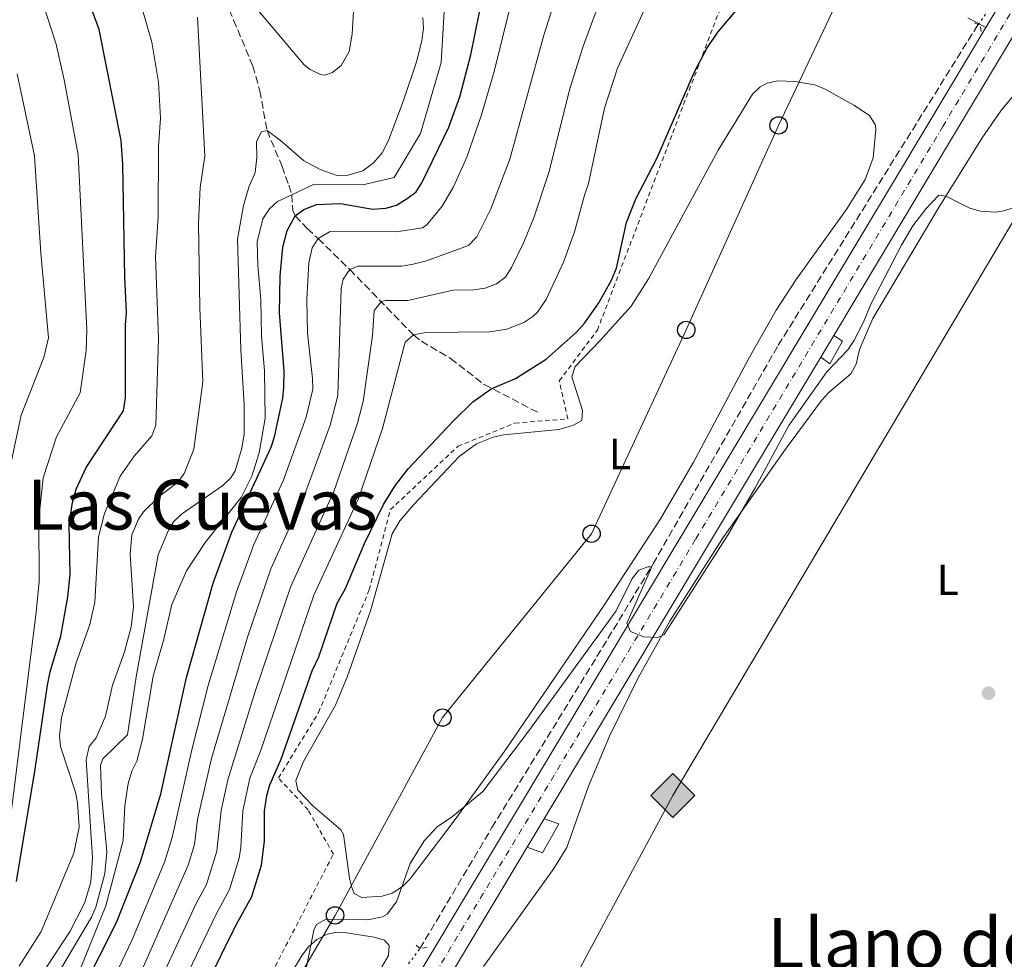
# Model space of a CAD drawing. Units: metres. Extents: x 651743 to 655205, y 4732414 to 4734802.
# Drawn here: x 654556 to 654783, y 4733379 to 4733596 of the extents above; entities that cross this region are included whole.
import ezdxf
from ezdxf.enums import TextEntityAlignment as Align

# ---------------------------------------------------------------- set-up
doc = ezdxf.new("R2010")
doc.units = ezdxf.units.M
doc.header["$MEASUREMENT"] = 0
for name, pattern in [('DGN Style 2', [1.7399219301090239, 1.043953158065414, -0.6959687720436097]), ('DGN Style 3', [2.435890702152634, 1.739921930109024, -0.6959687720436097]), ('DGN Style 4', [2.7856150101045474, 1.391937544087219, -0.6959687720436097, 0.001739921930109024, -0.6959687720436097]), ('DGN Style 5', [1.217945351076317, 0.5219765790327072, -0.6959687720436097])]:
    doc.linetypes.add(name, pattern=pattern)
for name, color, linetype, lineweight in [('Balsa-alberca', 142, 'Continuous', 0), ('Barranco lineal', 142, 'DGN Style 3', 13), ('Barranco lineal no visto', 142, 'DGN Style 5', 0), ('Carretera', 9, 'Continuous', 0), ('Curva de nivel directora', 30, 'Continuous', 30), ('Curva de nivel intermedia', 30, 'Continuous', 0), ('Eje de carretera', 7, 'DGN Style 4', 0), ('Etiqueta de uso rústico', 92, 'Continuous', 0), ('Gasoducto', 7, 'Continuous', 13), ('Línea blanca (vial)', 7, 'Continuous', 13), ('Línea de cambio de uso (parcela vista)', 92, 'Continuous', 0), ('Línea de pavimento', 1, 'Continuous', 0), ('Línea telefónica', 7, 'Continuous', 0), ('Margen derecho', 7, 'Continuous', 0), ('Pontón-alcantarilla (pasos de agua)', 1, 'DGN Style 2', 0), ('Poste telefónico', 7, 'Continuous', 0), ('Punto acotado terreno (símbolo)', 7, 'Continuous', 0), ('Registro Gasoducto', 7, 'Continuous', 0), ('Tela metálica o alambrada', 7, 'DGN Style 2', 0), ('Texto de rotulación de espacio menor sin especificar', 7, 'Continuous', 0), ('Texto de Área (paraje) menor', 7, 'Continuous', 0), ('Valla', 7, 'DGN Style 2', 0)]:
    doc.layers.add(name, color=color, linetype=linetype, lineweight=lineweight)
doc.styles.add('Style-Arial', font='arial.ttf')

# ---------------------------------------------------------------- blocks, each defined once
blk = doc.blocks.new('5PATER')
at = {"layer": 'Balsa-alberca', "linetype": 'Continuous', "lineweight": 0}
h = blk.add_hatch(color=51, dxfattribs=at)
edge = h.paths.add_edge_path()
edge.add_ellipse((0, 0), major_axis=(-0.1095731443231308, -0.1110710700762829), ratio=0.9994222409660317, start_angle=0, end_angle=360)
blk = doc.blocks.new('5GASO')
at = {"layer": 'Registro Gasoducto', "linetype": 'Continuous', "lineweight": 0}
for color, points in [(253, [(0, -0.5090000823999756), (-0.509, -8.239997558519242e-08), (0, 0.5089999176000244), (0.0235, 0.2499999176000244), (0.0234, 0.25), (-0.03160000000000001, 0.2425), (-0.0786, 0.2215), (-0.1176, 0.1855), (-0.1481, 0.135), (-0.1681, 0.07150000000000001), (-0.1746, -0.004), (-0.1681, -0.078), (-0.1481, -0.142), (-0.1166, -0.1935), (-0.0756, -0.23), (-0.0266, -0.252), (0.0294, -0.2595), (0.0295, -0.2595000823999757)]), (253, [(0, -0.5090000823999756), (0.0295, -0.2595000823999757), (0.0294, -0.2595), (0.0784, -0.254), (0.1274, -0.237), (0.1704, -0.212), (0.2024, -0.183), (0.2024, 0.014), (0.0234, 0.014), (0.0234, -0.07100000000000002), (0.1269, -0.07100000000000002), (0.1269, -0.133), (0.1039, -0.15), (0.0779, -0.1635), (0.0509, -0.172), (0.02490000000000001, -0.1745), (-0.0011, -0.172), (-0.0241, -0.1645), (-0.0446, -0.152), (-0.0621, -0.1345), (-0.0786, -0.109), (-0.0901, -0.0775), (-0.09710000000000002, -0.041), (-0.09910000000000002, 0.001), (-0.09710000000000002, 0.0395), (-0.0911, 0.07300000000000001), (-0.0806, 0.1015), (-0.0656, 0.1245), (-0.04760000000000001, 0.142), (-0.0266, 0.155), (-0.0036, 0.1625), (0.0224, 0.165), (0.0549, 0.1595), (0.0829, 0.143), (0.1044, 0.1165), (0.1174, 0.08), (0.1929, 0.099), (0.1849, 0.134), (0.1729, 0.1645), (0.1574, 0.19), (0.1379, 0.2115), (0.1144, 0.2285), (0.08790000000000002, 0.2405), (0.0574, 0.2475000000000001), (0.0234, 0.25), (0.0235, 0.2499999176000244), (0, 0.5089999176000244), (0.509, -8.239997558519242e-08)]), (7, [(0.0295, -0.2595000823999757), (-0.0265, -0.2520000823999757), (-0.0755, -0.2300000823999756), (-0.1165, -0.1935000823999756), (-0.148, -0.1420000823999756), (-0.168, -0.07800008239997559), (-0.1745, -0.004000082399975585), (-0.168, 0.07149991760002442), (-0.148, 0.1349999176000244), (-0.1175, 0.1854999176000244), (-0.0785, 0.2214999176000244), (-0.0315, 0.2424999176000244), (0.0235, 0.2499999176000244), (0.0575, 0.2474999176000244), (0.08800000000000001, 0.2404999176000244), (0.1145, 0.2284999176000244), (0.138, 0.2114999176000244), (0.1575, 0.1899999176000245), (0.173, 0.1644999176000244), (0.185, 0.1339999176000244), (0.193, 0.09899991760002441), (0.1175, 0.07999991760002441), (0.1045, 0.1164999176000244), (0.083, 0.1429999176000244), (0.055, 0.1594999176000245), (0.0225, 0.1649999176000244), (-0.0035, 0.1624999176000244), (-0.0265, 0.1549999176000244), (-0.0475, 0.1419999176000244), (-0.0655, 0.1244999176000244), (-0.0805, 0.1014999176000244), (-0.091, 0.07299991760002442), (-0.097, 0.03949991760002441), (-0.099, 0.0009999176000244148), (-0.097, -0.04100008239997559), (-0.09000000000000001, -0.07750008239997559), (-0.0785, -0.1090000823999756), (-0.062, -0.1345000823999756), (-0.0445, -0.1520000823999756), (-0.024, -0.1645000823999756), (-0.001, -0.1720000823999756), (0.025, -0.1745000823999756), (0.05100000000000001, -0.1720000823999756), (0.078, -0.1635000823999756), (0.104, -0.1500000823999756), (0.127, -0.1330000823999756), (0.127, -0.07100008239997559), (0.0235, -0.07100008239997559), (0.0235, 0.01399991760002442), (0.2025, 0.01399991760002442), (0.2025, -0.1830000823999756), (0.1705, -0.2120000823999756), (0.1275, -0.2370000823999756), (0.0785, -0.2540000823999757)])]:
    blk.add_hatch(color=color, dxfattribs=at).paths.add_polyline_path(points)
at = {"layer": 'Registro Gasoducto', "color": 7, "linetype": 'Continuous', "lineweight": 0, "flags": 128}
blk.add_lwpolyline([(0, -0.5090000823999756), (0.509, -8.239997558519242e-08), (0, 0.5089999176000244), (-0.509, -8.239997558519242e-08), (0, -0.5090000823999756)], close=True, dxfattribs=at)
blk = doc.blocks.new('5PTT')
at = {"layer": 'Poste telefónico', "color": 7, "linetype": 'Continuous', "lineweight": 30}
blk.add_circle((2.382683753967285e-05, 4.306399822235108e-05), 0.1995000005932858, dxfattribs=at)

msp = doc.modelspace()

# ---------------------------------------------------------------- linework, layer by layer
at = {"layer": 'Barranco lineal', "color": 142, "linetype": 'DGN Style 3', "lineweight": 13}
for points in [[(654553.1900000004, 4733653.15, 650), (654563.8300000001, 4733644.289999999, 647.3899999999994), (654581.5499999998, 4733626.67, 643.8800000000047), (654592.2599999999, 4733614.609999999, 641.529999999999), (654599.4299999997, 4733607.680000001, 640.3600000000006), (654600.9699999997, 4733605.74, 640.0899999999965), (654602.6100000005, 4733602.810000001, 639.8099999999977), (654605.5499999998, 4733595.930000001, 639.2599999999948), (654609.9900000002, 4733585.350000001, 636.8800000000047), (654611.6100000005, 4733579.67, 635.6600000000036), (654613.2599999999, 4733570.470000001, 635), (654616.75, 4733562.220000001, 633.2599999999948), (654618.2599999999, 4733557.869999999, 631.4199999999983), (654618.9600000001, 4733555.689999999, 630), (654619.1799999997, 4733552.08, 626.3800000000047), (654619.7300000006, 4733550.800000001, 625), (654622.5300000003, 4733547.91, 622.0399999999936), (654625.0499999998, 4733545.57, 620), (654632.3200000003, 4733538.480000001, 615), (654647.0300000003, 4733523.369999999, 605), (654648.8499999996, 4733521.92, 604.1399999999994), (654655.5700000003, 4733517.970000001, 602.3899999999994), (654663.3099999997, 4733511.99, 600.3300000000017), (654675.8399999999, 4733505.470000001, 598.2599999999948)], [(654648.5099999999, 4733381.949999999, 594.7299999999959), (654665.1299999999, 4733409.83, 594.8000000000029), (654693.1299999999, 4733455.49, 595), (654702.2599999999, 4733470.59, 595), (654731.1200000001, 4733520.99, 596.1900000000023), (654777.1900000004, 4733594.890000001, 596.1100000000006)]]:
    msp.add_polyline3d(points, dxfattribs=at)
at = {"layer": 'Barranco lineal no visto', "color": 142, "linetype": 'DGN Style 5', "lineweight": 0, "extrusion": (0.001841740443752033, 0.002572430946026115, 0.9999949952830594), "elevation": 13978.88263009458, "flags": 128}
msp.add_lwpolyline([(654774.9816034933, 4733574.592296196), (654776.8216187899, 4733577.1623047)], dxfattribs=at)
at = {"layer": 'Barranco lineal no visto', "color": 142, "linetype": 'DGN Style 5', "lineweight": 0, "extrusion": (0.004116374982353283, 0.00547806556606803, 0.999976522851741), "elevation": 29219.27145757741, "flags": 128}
msp.add_lwpolyline([(654637.8851805065, 4733289.406567774), (654640.5152817167, 4733292.906620291)], dxfattribs=at)
at = {"layer": 'Carretera', "color": 9, "linetype": 'Continuous', "lineweight": 0}
for points in [[(654619.6499999996, 4733328.369999998, 593.9700000000012), (654709.3799999988, 4733478.009999999, 595.1600000000036), (654766.329999999, 4733573.029999999, 596.5599999999977), (654779.0100000014, 4733594.25, 596.6600000000036), (654780.1600000003, 4733596.179999999, 596.6600000000036), (654840.8799999988, 4733697.779999999, 597.1199999999953), (654872.3999999994, 4733751.359999998, 596.7899999999936), (654890.6000000006, 4733785.09, 596.5), (654907.3099999984, 4733818.050000002, 596.8999999999943), (654917.0000000002, 4733838.540000002, 597.279999999999), (654923.6499999977, 4733854.880000001, 597.3000000000029), (654931.3599999989, 4733872.87, 597.6999999999971), (654937.5100000025, 4733888.63, 597.7299999999959), (654949.8000000014, 4733919.970000002, 598.2200000000012), (654957.940000002, 4733944.569999999, 598.5899999999965), (654964.9800000006, 4733967.690000001, 598.6300000000047), (654978.5599999994, 4734016.54, 599.3500000000058), (654992.5500000016, 4734074.500000001, 600.2899999999936), (655015.8799999979, 4734170.550000001, 600.2899999999936)], [(654787.4100000011, 4733595.880000002, 596.3800000000047), (654771.8000000005, 4733569.759999999, 596.5599999999977), (654743.9500000002, 4733523.279999998, 595.3800000000047), (654740.9499999983, 4733518.279999998, 595.320000000007), (654714.8500000006, 4733474.730000001, 595.1600000000036), (654677.1499999998, 4733411.850000001, 594.6199999999953), (654673.2499999992, 4733405.350000001, 594.529999999999), (654644.6400000011, 4733357.640000001, 594.5099999999948)]]:
    msp.add_polyline3d(points, dxfattribs=at)
at = {"layer": 'Curva de nivel directora', "color": 30, "linetype": 'Continuous', "lineweight": 30, "flags": 128}
for points, elevation in [([(654643.0800000007, 4733553.32), (654645.6100000007, 4733554.86), (654647.6200000001, 4733556.34), (654648.9900000005, 4733558.449999999), (654655.1500000005, 4733571.270000001), (654657.7099999997, 4733578.28), (654660.24, 4733587.949999999), (654664.2599999988, 4733607.670000001), (654666.0800000007, 4733614.970000001), (654669.0299999987, 4733623.730000001), (654672.6399999985, 4733631.52), (654678.230000001, 4733648.130000002), (654680.1299999986, 4733655.4), (654680.2599999983, 4733661.690000001), (654679.619999999, 4733668.66), (654678.839999999, 4733672.140000002), (654676.1399999988, 4733680.550000001), (654671.1099999996, 4733689.42), (654665.3099999994, 4733697.580000001), (654631.6200000007, 4733740.150000002), (654612.9399999991, 4733763.190000001), (654608.3500000002, 4733767.630000001), (654603.9299999991, 4733770.77), (654588.6899999996, 4733783.800000001)], 625.0000000000002), ([(654555.5099999984, 4733397.380000004), (654559.8200000002, 4733423.270000001), (654562.6200000007, 4733442.680000001), (654563.2499999988, 4733445.77), (654565.75, 4733453.970000001), (654567.3499999981, 4733463.039999999), (654567.8399999999, 4733468.15), (654567.6599999988, 4733479.660000003), (654568.4099999998, 4733484.730000001), (654569.2799999993, 4733487.850000001), (654571.5300000003, 4733492.840000001), (654580.1800000003, 4733505.910000003), (654580.5999999982, 4733508.880000004), (654580.6200000006, 4733525.630000001), (654580.8599999998, 4733528.550000002), (654580.4399999996, 4733536.710000004), (654580.0199999993, 4733562.630000002), (654579.6399999993, 4733568.170000001), (654574.5599999988, 4733593.740000002), (654567.5199999979, 4733613.02), (654558.7999999986, 4733633.779999999), (654552.1299999988, 4733647.020000001)], 650.0000000000001), ([(654599.2899999989, 4733373.590000001), (654606.1299999985, 4733387.440000001), (654609.7499999995, 4733393.949999999), (654612.0199999983, 4733401.210000001), (654612.6500000008, 4733406.770000001), (654612.7000000001, 4733413.61), (654613.2199999985, 4733417.26), (654613.9200000004, 4733419.66), (654616.5199999998, 4733425.61), (654623.6900000003, 4733446), (654625.2399999994, 4733449.230000002), (654629.4100000003, 4733461.539999999), (654631.2499999997, 4733464.78), (654635.7499999991, 4733475.29), (654640.119999999, 4733484.310000001), (654642.7599999986, 4733488.550000001), (654645.8299999998, 4733492.500000001), (654656.1399999985, 4733503.54), (654660.7299999995, 4733507.960000001), (654664.9699999996, 4733510.980000001), (654670.5499999986, 4733513.37), (654677.6200000008, 4733517.83), (654684.5199999985, 4733523.940000001), (654686.519999999, 4733526.16), (654689.74, 4733530.76), (654692.6900000004, 4733536.010000001), (654693.7999999991, 4733538.800000003), (654696.1700000005, 4733549.260000001), (654698.2699999993, 4733554.730000001), (654703.1100000008, 4733564.030000002), (654711.8199999991, 4733583.990000002), (654714.650000001, 4733589.369999999), (654717.2100000003, 4733593.119999999), (654727.51, 4733605.400000002)], 600.0000000000001), ([(654570.75, 4733372.449999999), (654578.5599999998, 4733388.000000002), (654584.0599999983, 4733401.980000001), (654588.75, 4733417.600000001), (654594.6799999999, 4733444.450000001), (654600.8499999989, 4733466.160000001), (654605.1299999994, 4733477.910000003), (654614.1799999997, 4733497.51), (654615.02, 4733499.87), (654616.9099999988, 4733508.779999999), (654617.13, 4733511.27), (654617.2499999985, 4733515.050000002), (654616.1499999987, 4733528.460000004), (654616.3099999997, 4733536.9), (654616.9299999989, 4733543.61), (654617.89, 4733547.41), (654619.7299999995, 4733550.800000001), (654621.73, 4733552.300000001), (654624.6799999983, 4733553.440000001), (654630.1999999991, 4733553.640000002), (654637.629999999, 4733552.400000001), (654640.6899999989, 4733552.590000001), (654643.0800000007, 4733553.32)], 625.0000000000001)]:
    msp.add_lwpolyline(points, dxfattribs=dict(at, elevation=elevation))
at = {"layer": 'Curva de nivel intermedia', "color": 30, "linetype": 'Continuous', "lineweight": 0, "flags": 128}
for points, elevation in [([(654552.690000002, 4733400.330000001), (654560.0200000012, 4733459.46), (654560.7099999996, 4733466.529999998), (654560.6500000015, 4733481.09), (654561.6700000007, 4733490.42), (654564.7199999995, 4733499.92), (654570.2000000002, 4733510.069999999), (654571.5500000003, 4733519.77), (654571.7500000015, 4733524.54), (654569.7400000021, 4733564.889999999), (654566.5099999999, 4733582.179999999), (654564.6700000004, 4733590.399999999), (654559.4500000012, 4733606.52), (654551.9900000002, 4733625.239999999)], 655), ([(654578.1300000006, 4733620.720000001), (654586.6900000013, 4733590.869999998), (654588.2699999993, 4733581.600000001), (654588.7000000008, 4733573.3), (654588.2200000002, 4733566.74), (654588.1900000012, 4733550.56), (654587.5800000011, 4733541.390000001), (654588.2100000012, 4733522.57), (654587.6500000004, 4733502.600000001), (654586.6700000013, 4733500.100000001), (654582.63, 4733495.429999999), (654579.3900000014, 4733490.8), (654575.7900000004, 4733482.189999999), (654574.370000001, 4733476.880000001), (654573.5799999998, 4733461.81), (654572.4000000019, 4733456.640000001), (654569.1699999998, 4733447.550000001), (654565.8600000017, 4733435.180000001), (654565.4000000014, 4733430.99), (654565.6800000007, 4733428.489999999), (654569.1299999995, 4733418.029999999), (654569.5300000019, 4733415.579999999), (654569.9200000007, 4733409.899999999), (654568.7000000004, 4733403.909999999), (654561.1600000011, 4733385.869999999), (654556.150000002, 4733377.909999999)], 645.0000000000001), ([(654569.8800000006, 4733376.430000001), (654576.0800000011, 4733391.789999999), (654580.0700000008, 4733406.830000001), (654580.4800000021, 4733414.929999999), (654581.2199999996, 4733420), (654582.1000000003, 4733422.819999998), (654583.2300000013, 4733425.17), (654584.5400000011, 4733430.180000001), (654586.990000001, 4733444.76), (654589.4699999997, 4733453.26), (654591.3099999992, 4733461.279999999), (654594.7000000001, 4733469), (654599.0200000006, 4733475.569999999), (654607.3100000009, 4733485.9), (654609.7300000016, 4733490.84), (654611.4500000004, 4733496.210000001), (654612.8400000008, 4733504.220000001), (654612.6700000009, 4733515.140000001), (654611.9600000001, 4733523.149999999), (654611.8200000015, 4733531.449999998), (654611.1100000007, 4733539.46), (654611.0200000014, 4733544.84), (654612.2800000019, 4733550.159999999), (654613.8100000008, 4733552.460000002), (654615.6700000005, 4733554.140000001), (654618.9600000007, 4733555.689999999), (654624.0999999995, 4733558.119999999), (654635.3700000015, 4733557.989999999), (654642.5400000019, 4733559.67), (654648.6399999994, 4733569.779999999), (654653.3900000014, 4733586.140000002), (654654.6100000017, 4733607.13)], 630.0000000000002), ([(654575.4500000007, 4733369.900000001), (654582.1100000015, 4733383.830000001), (654589.5999999995, 4733401.849999999), (654591.3700000017, 4733407.550000001), (654595.9400000006, 4733427.779999998), (654599.7100000012, 4733442.569999999), (654606.1900000012, 4733464.140000001), (654610.2500000001, 4733475.07), (654616.9900000015, 4733489.749999999), (654622.2900000011, 4733504.409999999), (654623.7900000009, 4733510.850000001), (654623.7700000008, 4733513.34), (654622.5599999994, 4733523.8), (654622.4400000009, 4733531.520000001), (654622.8800000012, 4733539.980000001), (654623.7000000015, 4733543.489999999), (654625.0500000016, 4733545.57), (654627.8099999997, 4733547.210000001), (654643.0200000001, 4733547.16), (654649.12, 4733548.080000001), (654650.1400000014, 4733548.730000001), (654653.6600000019, 4733553.080000001), (654656.2300000001, 4733557.529999998), (654659.3500000003, 4733564.369999998), (654662.6200000005, 4733573.84), (654665.6, 4733584.109999999), (654671.4299999992, 4733607.409999999)], 620.0000000000001), ([(654580.1500000012, 4733367.349999999), (654595.070000001, 4733401.16), (654596.5300000006, 4733405.939999999), (654597.2300000002, 4733411.67), (654600.4400000023, 4733425.749999999), (654608.7400000015, 4733453.73), (654614.1399999994, 4733469.489999999), (654622.2199999995, 4733487.259999999), (654627.8200000009, 4733502.55), (654629.5900000011, 4733509.449999998), (654630.3900000014, 4733534.06), (654630.8499999996, 4733536.23), (654632.3200000003, 4733538.480000001), (654634.2200000002, 4733539.259999998), (654644.3600000013, 4733539.23), (654646.9600000008, 4733539.67), (654650.060000001, 4733540.470000001), (654659.7400000015, 4733544.010000001), (654661.6200000013, 4733546), (654664.8700000013, 4733552.470000001), (654669.240000001, 4733563.91), (654677.1200000001, 4733592.449999999), (654680.37, 4733602.939999999)], 615), ([(654594.2599999997, 4733374.7), (654601.5300000008, 4733389.880000001), (654604.6100000008, 4733395.560000001), (654606.8600000016, 4733402.800000001), (654607.2500000006, 4733405.259999999), (654607.6900000009, 4733413.679999999), (654609.3200000003, 4733421.199999998), (654611.7200000009, 4733427.430000001), (654624.0400000013, 4733463.4), (654634.35, 4733485.690000001), (654639.9199999999, 4733501.810000001), (654645.1400000014, 4733521.720000001), (654647.03, 4733523.369999998), (654649.9100000013, 4733523.949999999), (654664.6299999999, 4733524.07), (654668.5500000004, 4733524.720000001), (654672.4599999997, 4733526.24), (654674.5700000019, 4733527.600000001), (654675.6300000015, 4733528.63), (654677.6200000008, 4733531.569999999), (654681.5800000015, 4733540.15), (654684.1900000023, 4733547.17), (654686.4200000007, 4733555.619999997), (654687.3900000007, 4733558.26), (654691.0499999997, 4733575.66), (654694.1000000008, 4733584.890000001), (654701.9599999996, 4733602.119999998)], 605.0000000000001), ([(654611.3099999997, 4733598.109999998), (654621.8100000005, 4733585.640000001), (654623.2300000021, 4733584.539999999), (654625.5700000002, 4733583.42), (654626.6100000017, 4733583.279999998), (654628.3500000007, 4733583.890000001), (654630.320000002, 4733585.449999998), (654632.230000001, 4733588.67), (654632.9000000015, 4733592.710000001), (654633.3200000017, 4733600.730000001)], 640), ([(654563.7500000016, 4733373.910000001), (654572.7599999994, 4733389.230000001), (654573.8000000011, 4733391.499999999), (654575.8700000008, 4733399.279999998), (654576.3100000012, 4733404.24), (654575.0700000006, 4733417.539999999), (654574.8300000015, 4733424.23), (654575.3800000013, 4733425.710000001), (654581.1200000013, 4733431.189999999), (654583.0599999991, 4733444.59), (654588.1700000011, 4733472.699999999), (654590.5400000003, 4733478.380000001), (654591.6900000015, 4733480.34), (654593.530000001, 4733482.039999999), (654603.0700000008, 4733488.679999999), (654604.8800000013, 4733490.410000001), (654605.9299999997, 4733492.08), (654607.4299999994, 4733497.310000001), (654607.9800000014, 4733500.569999999), (654608.0199999994, 4733507.289999999), (654607.2300000006, 4733519.939999999), (654606.4900000006, 4733545.45), (654607.8499999996, 4733553.179999999), (654609.1000000013, 4733557.430000001), (654610.5000000005, 4733560.800000001), (654610.8800000005, 4733564.310000001), (654610.8200000002, 4733567.949999999), (654611.9500000011, 4733570.17), (654613.2600000009, 4733570.470000001), (654616.4000000014, 4733568.199999999), (654621.6800000009, 4733563.609999998), (654625.5000000009, 4733561.480000001), (654629.4600000017, 4733560.09), (654631.9500000017, 4733560.210000001), (654635.32, 4733561.220000002), (654637.800000001, 4733563.069999999), (654639.7700000004, 4733565.34), (654641.240000001, 4733568.199999999), (654644.8000000016, 4733577.640000001), (654647.7300000018, 4733586.329999999), (654648.9200000011, 4733591.180000001), (654649.3099999999, 4733594.080000001), (654649.1800000003, 4733596.57)], 635.0000000000001), ([(654584.8000000004, 4733482.619999999), (654588.3800000012, 4733486.13), (654592.7100000007, 4733489.449999999), (654594.1800000014, 4733491.48), (654596.3699999996, 4733497.09), (654598.4400000017, 4733512.57), (654597.74, 4733529.609999999), (654597.4300000013, 4733549.140000001), (654597.8400000005, 4733557.320000002), (654598.92, 4733564.609999999), (654597.2400000015, 4733596.649999999)], 640), ([(654589.2199999993, 4733375.810000001), (654596.9300000007, 4733392.319999999), (654599.3100000012, 4733396.73), (654601.7000000007, 4733404.390000001), (654602.6799999997, 4733413.749999999), (654604.2199999996, 4733420.81), (654610.5300000019, 4733441.189999999), (654618.67, 4733465.27), (654628.7000000017, 4733487.330000001), (654634.1100000007, 4733503.070000002), (654635.3899999993, 4733508.050000001), (654637.6, 4733523.25), (654637.990000001, 4733528.980000001), (654639.6400000006, 4733531.050000001), (654640.6200000017, 4733531.319999999), (654645.6900000012, 4733531.300000001), (654656.1600000008, 4733533.699999999), (654660.9700000009, 4733533.739999999), (654663.5900000005, 4733534.17), (654666.1900000002, 4733535.189999999), (654668.2199999996, 4733536.659999999), (654669.6400000012, 4733538.91), (654672.5, 4733544.759999999), (654674.8700000015, 4733550.62), (654678.3200000003, 4733561.08), (654682.9699999995, 4733579.850000001), (654685.9700000014, 4733589.439999999), (654689.1200000008, 4733598.01)], 609.9999999999999), ([(654554.0599999999, 4733492.99), (654556.540000001, 4733504.92), (654561.7800000003, 4733518.199999998), (654562.8399999997, 4733522.710000001), (654561.1299999999, 4733542.220000001), (654559.63, 4733564.65), (654555.6900000017, 4733583.58)], 660.0000000000001), ([(654765.2000000018, 4733552.52), (654768.1299999999, 4733555.57), (654769.7400000015, 4733555.380000001), (654775.3200000006, 4733552.56), (654777.7500000001, 4733551.919999998), (654781.1900000002, 4733551.680000001), (654782.7700000004, 4733551.869999999), (654785.1599999998, 4733552.609999999)], 595.0000000000001), ([(654621.8100000005, 4733375.029999998), (654624.0400000013, 4733386.210000001), (654624.6700000016, 4733387.53), (654626.8900000011, 4733388.720000002), (654636.4700000011, 4733388.58), (654639.8799999997, 4733389.289999999), (654640.9500000004, 4733389.91), (654643.0899999995, 4733392.720000001), (654646.25, 4733401.600000001), (654649.5, 4733406.810000001), (654652.5000000017, 4733409.989999999), (654656.04, 4733412.380000001), (654663.0099999993, 4733418.179999999), (654673.6399999999, 4733432.109999998), (654693.7499999999, 4733459.779999999), (654697.4300000012, 4733467.27), (654698.9700000011, 4733469.149999999), (654701.0700000002, 4733469.95), (654701.9599999996, 4733469.970000001), (654696.2000000018, 4733456.98), (654697.04, 4733454.999999999), (654700.0500000007, 4733453.77), (654703.4000000014, 4733453.680000001), (654704.8400000008, 4733454.349999999), (654719.5700000006, 4733477.369999998), (654725.8400000003, 4733488.180000001), (654733.5700000018, 4733502.470000001), (654742.3400000005, 4733514.859999999), (654747.1399999993, 4733519.96), (654748.560000001, 4733522.019999999), (654750.8099999997, 4733526.319999999), (654752.5700000008, 4733530.619999999), (654759.5900000016, 4733544.24), (654762.1900000012, 4733548.51), (654765.2000000018, 4733552.52)], 595.0000000000001), ([(654562.4199999995, 4733377.65), (654567.8399999999, 4733385.980000001), (654571.2100000004, 4733392.449999999), (654572.6600000011, 4733397.26), (654573.0600000012, 4733402.87), (654571.5900000005, 4733425.420000001), (654572.27, 4733428.489999999), (654573.8400000012, 4733430.56), (654576.0400000009, 4733435.52), (654577.6700000003, 4733442.640000001), (654580.3700000002, 4733450.339999998), (654581.9100000003, 4733456.140000001), (654582.5000000005, 4733460.739999998), (654581.6800000002, 4733472.829999999), (654582.1100000015, 4733477.300000002), (654583.5900000011, 4733480.929999999), (654584.8000000004, 4733482.619999999)], 640)]:
    msp.add_lwpolyline(points, dxfattribs=dict(at, elevation=elevation))
at = {"layer": 'Eje de carretera', "color": 7, "linetype": 'DGN Style 4', "lineweight": 0}
msp.add_polyline3d([(654622.3799999983, 4733326.720000002, 593.9700000000014), (654712.1200000008, 4733476.369999999, 595.1600000000037), (654769.0699999987, 4733571.4, 596.5599999999977), (654843.620000001, 4733696.160000001, 597.1199999999953), (654875.1799999995, 4733749.800000002, 596.7899999999937), (654893.4299999997, 4733783.61, 596.5), (654910.1800000002, 4733816.650000001, 596.8999999999943), (654920.5799999982, 4733838.600000001, 597.300000000003), (654940.1499999972, 4733886.310000001, 597.7299999999959), (654952.1799999992, 4733917.740000002, 598.1600000000036), (654965.6900000009, 4733958.630000002, 598.779999999999), (654969.2100000012, 4733970.190000001, 598.8000000000029), (654981.5300000017, 4734015.58, 599.5099999999949), (654996.9400000009, 4734079.460000002, 600.2400000000054), (655011.4299999994, 4734139.279999999, 600.1699999999984), (655025.4599999996, 4734196.770000001, 600.3800000000048)], dxfattribs=at)
at = {"layer": 'Gasoducto', "color": 7, "linetype": 'Continuous', "lineweight": 13}
msp.add_polyline3d([(655157.6799999999, 4734614.429999999, 602.7400000000052), (655139.4800000011, 4734568.699999999, 603.5399999999936), (655088.6399999997, 4734329.67, 599.4199999999983), (655032.2199999993, 4734116.550000002, 599.1000000000058), (654970.1000000014, 4733908.199999999, 596.3399999999965), (654834.4499999983, 4733632.619999999, 595.6900000000023), (654706.8099999982, 4733417.239999999, 593.6999999999971), (654616.29, 4733248.900000001, 592.8099999999977), (654460.7399999994, 4733099.26, 592.9900000000052), (654176.4899999992, 4733010.7, 591.1600000000036), (654158.5899999999, 4733010.09, 591.7299999999959), (654134.8299999976, 4733024.380000002, 593.7100000000064), (654130.9568474621, 4733026.274724916, 593.9505000000064), (654109.3799999979, 4733036.829999999, 595.2899999999936), (653832.6600000003, 4732878.189999999, 589.9799999999959), (653738.9699999981, 4732805.09, 588.8399999999965), (653684.9799999995, 4732747.09, 587.1000000000058), (653476.1499999989, 4732479.300000002, 588.6000000000058), (653453.2600000006, 4732449.949999999, 588.5)], dxfattribs=at)
at = {"layer": 'Línea blanca (vial)', "color": 7, "linetype": 'Continuous', "lineweight": 13, "extrusion": (-0.8514515693921442, 0.508256079747702, 0.1292516242805181), "elevation": 1848436.239075132, "flags": 128}
msp.add_lwpolyline([(-4400136.42368978, -240332.6579281638), (-4400105.994653393, -240332.7789432592), (-4400051.80974026, -240333.4747800579)], dxfattribs=at)
at = {"layer": 'Línea blanca (vial)', "color": 7, "linetype": 'Continuous', "lineweight": 13, "extrusion": (-0.002278378190141411, -0.00382371296487874, 0.9999900940569287), "elevation": -18995.08583042683, "flags": 128}
msp.add_lwpolyline([(654779.8199385438, 4733558.152528694), (654778.669918746, 4733556.222514586)], dxfattribs=at)
at = {"layer": 'Línea blanca (vial)', "color": 7, "linetype": 'Continuous', "lineweight": 13, "extrusion": (-0.0061760255682222, -0.01029337594081987, 0.9999279489642849), "elevation": -52171.82295455219, "flags": 128}
msp.add_lwpolyline([(654735.1418162658, 4733237.01417804), (654732.1414411409, 4733232.013913134)], dxfattribs=at)
at = {"layer": 'Línea blanca (vial)', "color": 7, "linetype": 'Continuous', "lineweight": 13, "extrusion": (0.8571417368343685, -0.5141495198009569, 0.03095665138556888), "elevation": -1872511.911598573, "flags": 128}
msp.add_lwpolyline([(4396037.722611022, 58590.57928582045), (4395986.950452246, 58589.9389789393), (4395913.634804801, 58589.43873918842)], dxfattribs=at)
at = {"layer": 'Línea blanca (vial)', "color": 7, "linetype": 'Continuous', "lineweight": 13, "extrusion": (-0.003393591334418539, -0.005655985556949311, 0.9999782464460089), "elevation": -28399.16869774296, "flags": 128}
msp.add_lwpolyline([(654675.3981515396, 4733326.935290385), (654671.498004315, 4733320.435186414)], dxfattribs=at)
at = {"layer": 'Línea blanca (vial)', "color": 7, "linetype": 'Continuous', "lineweight": 13, "extrusion": (-0.003512869968935266, -0.005858057540318638, 0.999976671181101), "elevation": -29433.74677289134, "flags": 128}
msp.add_lwpolyline([(654671.2992548042, 4733314.142302219), (654642.6880964264, 4733266.431483569)], dxfattribs=at)
at = {"layer": 'Línea blanca (vial)', "color": 7, "linetype": 'Continuous', "lineweight": 13}
msp.add_polyline3d([(654779.0100000009, 4733594.250000001, 596.6600000000036), (654766.3299999986, 4733573.029999999, 596.5599999999977), (654709.3799999983, 4733478.01, 595.1600000000037), (654619.6499999991, 4733328.369999999, 593.9700000000014)], dxfattribs=at)
at = {"layer": 'Línea de cambio de uso (parcela vista)', "color": 92, "linetype": 'Continuous', "lineweight": 0}
for points in [[(654794.3499999996, 4733587.640000001, 595.8500000000058), (654785.4400000004, 4733578.609999999, 596.1000000000058), (654782.4600000001, 4733575, 595.8500000000058), (654778.1600000003, 4733568.84, 595.5800000000017), (654767.9699999997, 4733552.539999999, 594.9600000000064), (654752.9199999999, 4733527.199999999, 594.7400000000052), (654749.9000000004, 4733520.029999999, 594.7400000000052), (654749.0599999997, 4733516.630000001, 594.7400000000052), (654747.8300000001, 4733514.439999999, 594.7400000000052), (654742.7599999999, 4733510.130000001, 594.4600000000064), (654741.0999999996, 4733508.27, 594.4600000000064), (654732.7999999998, 4733497.050000001, 594.3600000000006), (654718.2699999996, 4733476.439999999, 594.1199999999953), (654706.1699999999, 4733457.4, 593.8999999999943), (654698.8300000001, 4733444.350000001, 593.7700000000041), (654692.2199999997, 4733430.92, 593.6699999999983), (654687.3499999996, 4733419.4, 593.6300000000047), (654682.3700000001, 4733405.25, 593.6300000000047), (654679.4199999999, 4733400.4, 593.6300000000047), (654663.1600000003, 4733377.859999999, 593.3500000000058)], [(654635.1500000004, 4733393.76, 595.0800000000017), (654633.3600000005, 4733394.619999999, 595.0800000000017), (654632.7999999998, 4733396.039999999, 595.0800000000017), (654632.2400000002, 4733398.16, 595.0800000000017), (654630.9000000004, 4733408.27, 595.5200000000041), (654630.2800000003, 4733409.34, 595.6300000000047), (654623.7999999998, 4733414.880000001, 596.679999999993), (654620.3399999999, 4733418.430000001, 597.0200000000041), (654619.8700000001, 4733420.730000001, 597.1499999999943), (654621.6600000003, 4733425.039999999, 597.3000000000029), (654629.0700000003, 4733438.09, 597.5500000000029), (654631.7999999998, 4733444.76, 597.6499999999943), (654637.1100000005, 4733459.800000001, 597.8600000000006), (654642.0899999999, 4733477.529999999, 598.6199999999953), (654643.8499999996, 4733480.51, 598.8000000000029), (654647.0999999996, 4733484.289999999, 598.9400000000023), (654657.5700000003, 4733495.359999999, 598.7700000000041), (654661.5899999999, 4733498.32, 598.6999999999971), (654665.4000000004, 4733499.83, 598.6900000000023), (654667.8399999999, 4733500.33, 598.6900000000023), (654680.5599999997, 4733501.600000001, 598.6900000000023), (654683.7400000002, 4733502.539999999, 598.4100000000036), (654685.8600000005, 4733503.65, 598.4100000000036), (654686, 4733505.960000001, 598.4100000000036), (654683.5599999997, 4733513.75, 598.4100000000036), (654684.3300000001, 4733516.119999999, 598.4100000000036), (654689.9800000006, 4733522.039999999, 598.3600000000006), (654697.1799999997, 4733529.980000001, 597.8600000000006), (654701.1799999997, 4733536.32, 597.8600000000006), (654717.2599999999, 4733565.99, 597.9499999999971), (654725.2100000001, 4733578.83, 598.1399999999994), (654726.9900000002, 4733580.58, 598.1300000000047), (654728.5499999998, 4733581.369999999, 598.1399999999994), (654731.0099999999, 4733581.949999999, 598.3300000000017), (654734.9400000004, 4733581.779999999, 598.4100000000036), (654739.54, 4733581.029999999, 598.4100000000036), (654741.9100000003, 4733579.99, 598.4100000000036), (654748.5599999997, 4733576.359999999, 597.8600000000006), (654752.1500000004, 4733573.930000001, 597.8600000000006), (654753.5300000003, 4733571.75, 597.6499999999943), (654753.6299999999, 4733570.75, 597.5800000000017), (654753.0199999996, 4733564.16, 597.3000000000029), (654751.1900000004, 4733559.180000001, 597.3000000000029), (654746.9800000006, 4733552.41, 597.25), (654735.2599999999, 4733536.189999999, 596.8600000000006), (654730.6399999997, 4733529.100000001, 596.75), (654724.4900000002, 4733518.230000001, 596.7700000000041), (654711.5499999998, 4733493.939999999, 597.1100000000006), (654704, 4733480.980000001, 597.0500000000029), (654691.0099999999, 4733461.100000001, 596.5399999999936), (654668.0800000001, 4733427.550000001, 595.5800000000017), (654656.4199999999, 4733411.369999999, 595.0099999999948), (654646.29, 4733398.039999999, 594.8000000000029), (654644.5199999996, 4733396.279999999, 594.8000000000029), (654642.0800000001, 4733394.76, 594.8000000000029), (654639.7800000003, 4733394.02, 594.8000000000029), (654635.1500000004, 4733393.76, 595.0800000000017)], [(654600.3600000005, 4733345.730000001, 595.9100000000036), (654621.3300000001, 4733380.41, 594.5200000000041), (654622.8499999996, 4733382.380000001, 594.5200000000041), (654624.7699999996, 4733384.01, 594.5200000000041), (654627.1200000001, 4733385.300000001, 594.5200000000041), (654629.4299999997, 4733385.699999999, 594.5200000000041), (654631.5599999997, 4733385.550000001, 594.5200000000041), (654637.9800000006, 4733384.59, 594.5200000000041), (654640.3099999997, 4733383.92, 594.5200000000041), (654641.4000000004, 4733382.689999999, 594.5200000000041), (654641.2599999999, 4733380.369999999, 594.5200000000041), (654637.4800000006, 4733373.91, 593.9700000000012)]]:
    msp.add_polyline3d(points, dxfattribs=at)
at = {"layer": 'Línea de pavimento', "color": 1, "linetype": 'Continuous', "lineweight": 0}
for points in [[(654740.9500000002, 4733518.279999999, 595.320000000007), (654743.04, 4733516.710000001, 595.070000000007), (654745.9699999997, 4733521.930000001, 595.1699999999983), (654743.9500000002, 4733523.279999999, 595.3800000000047)], [(654673.25, 4733405.350000001, 594.529999999999), (654676.79, 4733404.029999999, 594.4199999999983), (654680.5499999998, 4733410.699999999, 594.5399999999936), (654677.1500000004, 4733411.850000001, 594.6199999999953)]]:
    msp.add_polyline3d(points, dxfattribs=at)
at = {"layer": 'Línea telefónica', "color": 7, "linetype": 'Continuous', "lineweight": 0}
msp.add_polyline3d([(654991.5100000021, 4734173.26, 602.3899999999994), (654976.3900000012, 4734125.980000001, 600.4100000000036), (654961.8900000015, 4734085.040000002, 599.320000000007), (654950.6799999999, 4734055.550000001, 600.679999999993), (654942.8900000004, 4734038, 603.6100000000006), (654924.3599999985, 4733995.109999999, 602.3699999999953), (654906.8200000012, 4733951.749999999, 602.4499999999971), (654840.9200000013, 4733805.66, 599.820000000007), (654819.4200000011, 4733759.939999999, 599.3699999999953), (654778.4500000002, 4733671.509999999, 598.9900000000052), (654731.210000002, 4733571.67, 597.8999999999943), (654709.9100000006, 4733524.53, 597.3500000000058), (654688.0799999975, 4733477.56, 597.3699999999953), (654653.7100000015, 4733435.199999999, 596.4199999999983), (654628.9400000012, 4733389.61, 595.0099999999948), (654613.0799999982, 4733362.48, 595.2400000000052)], dxfattribs=at)
at = {"layer": 'Margen derecho', "color": 7, "linetype": 'Continuous', "lineweight": 0}
msp.add_polyline3d([(654774.8099999987, 4733596.430000001, 596.6600000000036), (654779.0100000009, 4733594.250000001, 596.6600000000036)], dxfattribs=at)
at = {"layer": 'Pontón-alcantarilla (pasos de agua)', "color": 1, "linetype": 'DGN Style 2', "lineweight": 0, "extrusion": (0.06843601587666959, -0.0416567053301013, 0.9967854486457802), "elevation": -151781.4313917159, "flags": 128}
msp.add_lwpolyline([(4383879.246036974, 1895843.329658949), (4383879.37045285, 1895841.831853658), (4383878.196858315, 1895840.833316797)], dxfattribs=at)
at = {"layer": 'Pontón-alcantarilla (pasos de agua)', "color": 1, "linetype": 'DGN Style 2', "lineweight": 0, "extrusion": (0.05854780777215139, 0.06670003406398335, 0.9960538437559181), "elevation": 354637.0666715315, "flags": 128}
msp.add_lwpolyline([(2630552.443089283, -3973399.351319618), (2630551.245550139, -3973399.351319618), (2630549.91031195, -3973400.928766598)], dxfattribs=at)
at = {"layer": 'Tela metálica o alambrada', "color": 7, "linetype": 'DGN Style 2', "lineweight": 0}
msp.add_polyline3d([(654628.5499999998, 4733403.74, 597.5200000000041), (654622.7100000001, 4733413.970000001, 598.6100000000006), (654615.9000000004, 4733421.27, 599.8399999999965), (654625.1500000004, 4733436.359999999, 599.4100000000036), (654636.8300000001, 4733464.600000001, 599.4900000000052), (654641.7000000002, 4733483.109999999, 599.8300000000017), (654657.2800000003, 4733497.710000001, 599.5599999999977), (654670.4299999997, 4733503.07, 599.1399999999994), (654682.5999999996, 4733504.039999999, 598.6300000000047), (654680.6500000004, 4733512.810000001, 599.4400000000023), (654689.4199999999, 4733524.49, 599.679999999993), (654742.6299999999, 4733663.58, 602.6699999999983), (654728.0199999996, 4733699.609999999, 605), (654713.4100000003, 4733717.140000001, 605), (654726.0800000001, 4733747.34, 610.1399999999994), (654747.75, 4733847.17, 618.7899999999936), (654774.5099999999, 4733890.59, 616.429999999993), (654794.0300000003, 4733954.33, 616.7200000000012), (654792.0800000001, 4733997.24, 618.3300000000017), (654800.8499999996, 4734067.460000001, 618.6100000000006), (654859.0999999996, 4734272.680000001, 618.7200000000012)], dxfattribs=at)
at = {"layer": 'Valla', "color": 7, "linetype": 'DGN Style 2', "lineweight": 0}
msp.add_polyline3d([(654265.7199999997, 4733112.9, 602.5800000000017), (654287.0800000001, 4733122.4, 601.2700000000041), (654326.7100000001, 4733128.65, 602.0899999999965), (654382.5999999996, 4733147, 599.2200000000012), (654414.7100000001, 4733160.77, 598.8999999999943), (654447.7300000006, 4733176.52, 595), (654477.7699999996, 4733200.710000001, 594.9600000000064), (654509.0499999998, 4733228.25, 595.1300000000047), (654542.4299999997, 4733258.699999999, 596.2299999999959), (654608.7599999999, 4733365.5, 597.1399999999994), (654628.5499999998, 4733403.74, 597.5200000000041)], dxfattribs=at)

# ---------------------------------------------------------------- block references
at = {"layer": 'Poste telefónico', "color": 7, "linetype": 'Continuous', "lineweight": 0, "xscale": 10, "yscale": 10, "zscale": 10}
for p in [(654731.210000002, 4733571.67, 597.8999999999943), (654709.9100000006, 4733524.53, 597.3500000000058), (654688.0799999975, 4733477.56, 597.3699999999953), (654653.7100000015, 4733435.199999999, 596.4199999999983), (654628.9400000012, 4733389.61, 595.0099999999948)]:
    msp.add_blockref('5PTT', p, dxfattribs=at)
at = {"layer": 'Punto acotado terreno (símbolo)', "color": 7, "linetype": 'Continuous', "lineweight": 0, "xscale": 10, "yscale": 10, "zscale": 10}
msp.add_blockref('5PATER', (654779.61, 4733440.820000002, 593.929999999993), dxfattribs=at)
at = {"layer": 'Registro Gasoducto', "color": 7, "linetype": 'Continuous', "lineweight": 0, "xscale": 10, "yscale": 10, "zscale": 10}
msp.add_blockref('5GASO', (654706.8099999982, 4733417.239999999, 593.6999999999971), dxfattribs=at)

# ---------------------------------------------------------------- texts
at = {"layer": 'Etiqueta de uso rústico', "color": 92, "linetype": 'Continuous', "lineweight": 0, "style": 'Style-Arial'}
for p in [(654694.6514203822, 4733495.940010001, 597.8899999999994), (654770.2114203802, 4733466.950010001, 594.2200000000012)]:
    msp.add_text('L', height=7.000000000000002, dxfattribs=at).set_placement(p, align=Align.MIDDLE_CENTER)
at = {"layer": 'Texto de rotulación de espacio menor sin especificar', "color": 7, "linetype": 'Continuous', "lineweight": 0, "style": 'Style-Arial'}
msp.add_text('Las Cuevas', height=11.5, dxfattribs=at).set_placement((654598.347733305, 4733484.260010001, 642.8500000000058), align=Align.MIDDLE_CENTER)
at = {"layer": 'Texto de Área (paraje) menor', "color": 7, "linetype": 'Continuous', "lineweight": 0, "style": 'Style-Arial'}
msp.add_text('Llano del Arcal', height=11.5, dxfattribs=at).set_placement((654782.5083513614, 4733383.240010001, 593.679999999993), align=Align.MIDDLE_CENTER)

doc.saveas('drawing.dxf')
